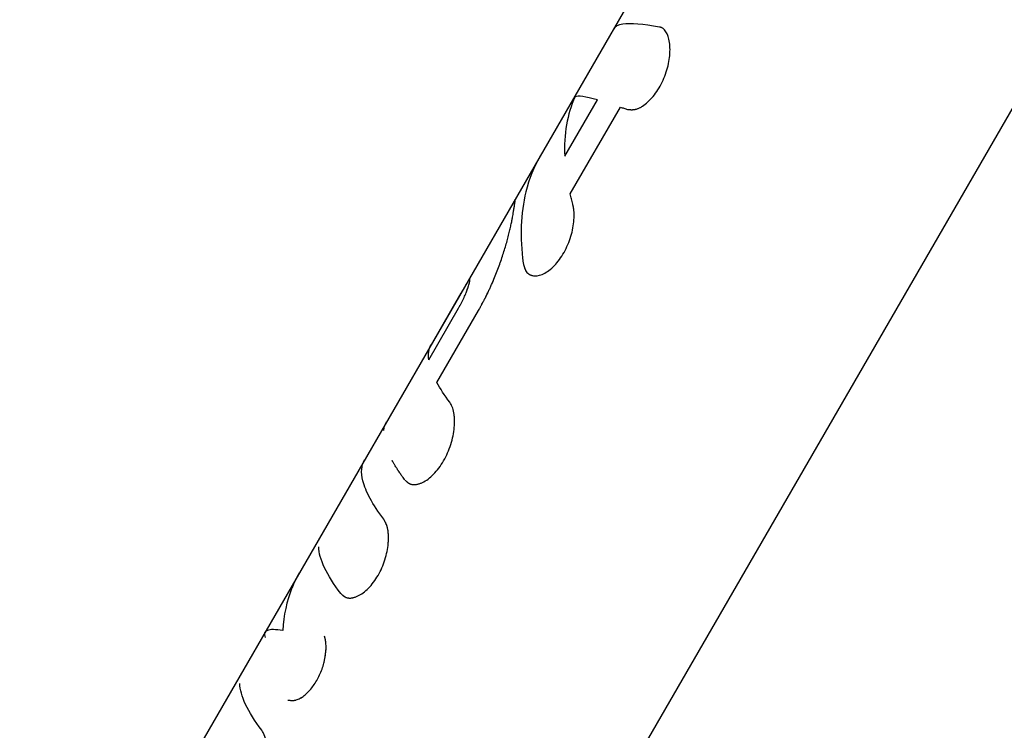
# Model space of a CAD drawing. Units: millimetres. Extents: x -11559 to 10367, y -7173 to 7456.
# Drawn here: x -329 to -265, y -498 to -452 of the extents above; entities that cross this region are included whole.
import ezdxf

# ---------------------------------------------------------------- set-up
doc = ezdxf.new("R2010")
doc.units = ezdxf.units.MM
doc.header["$LTSCALE"] = 20
doc.layers.add('2d', color=230, linetype='Continuous')

msp = doc.modelspace()

# ---------------------------------------------------------------- linework, layer by layer
at = {"layer": '2d'}
for p, q in [((-260.61, -401.392), (-328.698, -519.325)), ((-324.733, -562.091), (-241.959, -418.722)), ((-293.587, -461.273), (-291.483, -457.627)), ((-293.23, -463.695), (-290.001, -458.102)), ((-295.862, -468.887), (-295.87, -468.882)), ((-300.28, -470.106), (-302.201, -473.434)), ((-302.343, -474.384), (-300.429, -471.069)), ((-301.822, -475.853), (-299.145, -471.217)), ((-305.027, -485.148), (-305.027, -485.148))]:
    msp.add_line(p, q, dxfattribs=at)
for points, knots in [([(-287.478, -452.939), (-288.548, -452.745), (-289.343, -452.673), (-290.152, -452.802), (-290.351, -452.907), (-290.446, -453.071)], [0, 0, 0, 0, 0.5, 0.5, 0.8017476, 0.8017476, 0.8017476, 0.8017476]), ([(-289.542, -458.247), (-289.51, -458.25), (-289.482, -458.253), (-289.445, -458.257), (-289.434, -458.258), (-289.419, -458.259), (-289.414, -458.26), (-289.407, -458.26), (-289.405, -458.26), (-289.402, -458.261), (-289.401, -458.261), (-289.399, -458.261), (-289.398, -458.261), (-289.395, -458.261), (-289.393, -458.261), (-289.39, -458.262), (-289.388, -458.262), (-289.383, -458.262), (-289.38, -458.262), (-289.37, -458.263), (-289.363, -458.263), (-289.344, -458.264), (-289.331, -458.265), (-289.306, -458.266), (-289.294, -458.266), (-289.276, -458.266), (-289.27, -458.267), (-289.259, -458.267), (-289.254, -458.266), (-289.241, -458.266), (-289.234, -458.266), (-289.221, -458.266), (-289.214, -458.265), (-289.194, -458.265), (-289.181, -458.264), (-289.155, -458.262), (-289.142, -458.26), (-289.117, -458.257), (-289.105, -458.255), (-289.079, -458.251), (-289.065, -458.249), (-289.037, -458.243), (-289.024, -458.24), (-288.983, -458.23), (-288.955, -458.222), (-288.873, -458.194), (-288.817, -458.17), (-288.73, -458.127), (-288.701, -458.111), (-288.642, -458.078), (-288.611, -458.059), (-288.551, -458.021), (-288.523, -458.001), (-288.464, -457.96), (-288.434, -457.938), (-288.346, -457.87), (-288.288, -457.82), (-287.993, -457.553), (-287.775, -457.291), (-287.384, -456.673), (-287.219, -456.329), (-287.028, -455.79), (-286.975, -455.61), (-286.89, -455.248), (-286.858, -455.07), (-286.815, -454.719), (-286.804, -454.55), (-286.804, -454.226), (-286.814, -454.073), (-286.855, -453.789), (-286.884, -453.66), (-286.962, -453.428), (-287.009, -453.327), (-287.12, -453.156), (-287.182, -453.088), (-287.269, -453.024), (-287.287, -453.012), (-287.314, -452.997), (-287.324, -452.992), (-287.337, -452.985), (-287.342, -452.982), (-287.351, -452.978), (-287.356, -452.976), (-287.365, -452.972), (-287.369, -452.97), (-287.378, -452.967), (-287.383, -452.965), (-287.396, -452.96), (-287.406, -452.957), (-287.435, -452.948), (-287.456, -452.943), (-287.478, -452.939)], [0, 0, 0, 0, 0.015625, 0.015625, 0.023438, 0.023438, 0.027344, 0.027344, 0.029297, 0.029297, 0.030273, 0.030273, 0.03125, 0.03125, 0.032227, 0.032227, 0.033203, 0.033203, 0.035156, 0.035156, 0.039062, 0.039062, 0.046875, 0.046875, 0.054688, 0.054688, 0.058594, 0.058594, 0.0625, 0.0625, 0.066406, 0.066406, 0.070312, 0.070312, 0.078125, 0.078125, 0.085938, 0.085938, 0.09375, 0.09375, 0.101562, 0.101562, 0.109375, 0.109375, 0.125, 0.125, 0.15625, 0.15625, 0.171875, 0.171875, 0.1875, 0.1875, 0.203125, 0.203125, 0.21875, 0.21875, 0.25, 0.25, 0.375, 0.375, 0.5, 0.5, 0.5625, 0.5625, 0.625, 0.625, 0.6875, 0.6875, 0.75, 0.75, 0.8125, 0.8125, 0.875, 0.875, 0.9375, 0.9375, 0.953125, 0.953125, 0.960938, 0.960938, 0.964844, 0.964844, 0.96875, 0.96875, 0.972656, 0.972656, 0.976562, 0.976562, 0.984375, 0.984375, 1, 1, 1, 1]), ([(-286.805, -454.311), (-286.808, -454.178), (-286.818, -454.05), (-286.875, -453.647), (-286.953, -453.412), (-287.104, -453.18), (-287.148, -453.127), (-287.196, -453.083)], [0.6974346, 0.6974346, 0.6974346, 0.6974346, 0.75, 0.75, 0.875, 0.875, 0.9203679, 0.9203679, 0.9203679, 0.9203679]), ([(-289.542, -458.247), (-289.51, -458.25), (-289.482, -458.253), (-289.445, -458.257), (-289.429, -458.258), (-289.412, -458.26), (-289.404, -458.26), (-289.401, -458.261), (-289.399, -458.261), (-289.398, -458.261), (-289.37, -458.263), (-289.331, -458.265), (-289.288, -458.266), (-289.27, -458.267), (-289.259, -458.267), (-289.254, -458.266), (-289.22, -458.266), (-289.181, -458.264), (-289.142, -458.26), (-289.117, -458.257), (-289.105, -458.256), (-289.038, -458.245), (-288.983, -458.231), (-288.873, -458.194), (-288.789, -458.159), (-288.701, -458.111), (-288.642, -458.078), (-288.61, -458.059), (-288.464, -457.964), (-288.347, -457.874), (-287.992, -457.552), (-287.775, -457.291), (-287.384, -456.672), (-287.219, -456.329), (-286.964, -455.61), (-286.879, -455.245), (-286.828, -454.827), (-286.822, -454.761), (-286.817, -454.696)], [0, 0, 0, 0, 0.015625, 0.015625, 0.0234375, 0.0273437, 0.0292969, 0.0302734, 0.0302734, 0.03125, 0.03125, 0.046875, 0.0546875, 0.0585937, 0.0585937, 0.0625, 0.0625, 0.078125, 0.0859375, 0.0859375, 0.09375, 0.09375, 0.125, 0.125, 0.15625, 0.171875, 0.171875, 0.1875, 0.1875, 0.25, 0.25, 0.375, 0.375, 0.5, 0.5, 0.625, 0.625, 0.6488007, 0.6488007, 0.6488007, 0.6488007]), ([(-290.001, -458.102), (-289.964, -458.113), (-289.927, -458.125), (-289.889, -458.137), (-289.851, -458.149), (-289.813, -458.161), (-289.775, -458.173), (-289.699, -458.197), (-289.621, -458.222), (-289.542, -458.247)], [0, 0, 0, 0, 0.000254394, 0.000254394, 0.000254394, 0.000508787, 0.000508787, 0.000508787, 0.001016991, 0.001016991, 0.001016991, 0.001016991]), ([(-295.152, -461.222), (-295.569, -461.944), (-295.881, -462.726), (-296.432, -464.951), (-296.485, -466.492), (-296.262, -468.153)], [0.1982527, 0.1982527, 0.1982527, 0.1982527, 0.5, 0.5, 1, 1, 1, 1]), ([(-296.932, -465.112), (-296.922, -465.041), (-296.913, -464.981), (-296.9, -464.904), (-296.896, -464.881), (-296.891, -464.85), (-296.889, -464.835), (-296.886, -464.819), (-296.885, -464.812), (-296.884, -464.809), (-296.884, -464.807), (-296.884, -464.806), (-296.866, -464.704), (-296.852, -464.617), (-296.834, -464.504), (-296.826, -464.45), (-296.819, -464.399), (-296.814, -464.366), (-296.811, -464.35), (-296.8, -464.274), (-296.793, -464.222), (-296.781, -464.138), (-296.775, -464.088), (-296.772, -464.058), (-296.771, -464.042), (-296.771, -464.037), (-296.772, -464.03), (-296.772, -464.029), (-296.774, -464.031), (-296.774, -464.031), (-296.775, -464.032)], [0, 0, 0, 0, 0.0625, 0.0625, 0.09375, 0.09375, 0.109375, 0.1171875, 0.1210938, 0.1230469, 0.1230469, 0.125, 0.125, 0.25, 0.25, 0.3125, 0.34375, 0.34375, 0.375, 0.375, 0.5, 0.5, 0.625, 0.6875, 0.6875, 0.75, 0.75, 0.8125, 0.8125, 0.8283682, 0.8283682, 0.8283682, 0.8283682]), ([(-296.932, -465.112), (-296.922, -465.041), (-296.913, -464.981), (-296.9, -464.904), (-296.896, -464.881), (-296.891, -464.85), (-296.889, -464.84), (-296.887, -464.826), (-296.886, -464.822), (-296.885, -464.815), (-296.885, -464.813), (-296.884, -464.81), (-296.884, -464.809), (-296.884, -464.807), (-296.884, -464.806), (-296.883, -464.803), (-296.883, -464.802), (-296.882, -464.798), (-296.882, -464.797), (-296.881, -464.792), (-296.881, -464.789), (-296.879, -464.78), (-296.878, -464.774), (-296.875, -464.755), (-296.873, -464.744), (-296.867, -464.708), (-296.863, -464.686), (-296.852, -464.62), (-296.846, -464.579), (-296.834, -464.504), (-296.829, -464.468), (-296.821, -464.416), (-296.819, -464.399), (-296.814, -464.366), (-296.811, -464.35), (-296.807, -464.319), (-296.805, -464.305), (-296.801, -464.277), (-296.799, -464.263), (-296.793, -464.224), (-296.79, -464.201), (-296.781, -464.138), (-296.777, -464.104), (-296.773, -464.068), (-296.772, -464.058), (-296.771, -464.042), (-296.771, -464.037), (-296.772, -464.031), (-296.772, -464.03), (-296.772, -464.03)], [0, 0, 0, 0, 0.0625, 0.0625, 0.09375, 0.09375, 0.109375, 0.109375, 0.1171875, 0.1171875, 0.1210938, 0.1210938, 0.1230469, 0.1230469, 0.125, 0.125, 0.1269531, 0.1269531, 0.1289062, 0.1289062, 0.1328125, 0.1328125, 0.140625, 0.140625, 0.15625, 0.15625, 0.1875, 0.1875, 0.25, 0.25, 0.3125, 0.3125, 0.34375, 0.34375, 0.375, 0.375, 0.40625, 0.40625, 0.4375, 0.4375, 0.5, 0.5, 0.625, 0.625, 0.6875, 0.6875, 0.75, 0.75, 0.7872104, 0.7872104, 0.7872104, 0.7872104]), ([(-296.772, -464.03), (-296.774, -464.029), (-296.776, -464.033), (-296.78, -464.045), (-296.781, -464.048), (-296.784, -464.055), (-296.785, -464.057), (-296.786, -464.061), (-296.786, -464.062), (-296.787, -464.064), (-296.787, -464.065), (-296.788, -464.066), (-296.788, -464.067), (-296.788, -464.067), (-296.788, -464.068), (-296.788, -464.068), (-296.788, -464.068), (-296.788, -464.069), (-296.788, -464.069), (-296.789, -464.07), (-296.789, -464.07), (-296.789, -464.072), (-296.79, -464.073), (-296.791, -464.077), (-296.792, -464.08), (-296.795, -464.089), (-296.797, -464.097), (-296.799, -464.106)], [0.7873854, 0.7873854, 0.7873854, 0.7873854, 0.875, 0.875, 0.90625, 0.90625, 0.921875, 0.921875, 0.9296875, 0.9296875, 0.9335938, 0.9335938, 0.9355469, 0.9355469, 0.9375, 0.9375, 0.9394531, 0.9394531, 0.9414062, 0.9414062, 0.9453125, 0.9453125, 0.953125, 0.953125, 0.96875, 0.96875, 1, 1, 1, 1]), ([(-293.068, -464.355), (-293.083, -464.299), (-293.097, -464.244), (-293.111, -464.188), (-293.126, -464.133), (-293.139, -464.078), (-293.153, -464.023), (-293.18, -463.913), (-293.206, -463.804), (-293.23, -463.695)], [0, 0, 0, 0, 0.000254388, 0.000254388, 0.000254388, 0.000508776, 0.000508776, 0.000508776, 0.001016967, 0.001016967, 0.001016967, 0.001016967]), ([(-296.262, -468.153), (-296.253, -468.191), (-296.245, -468.224), (-296.234, -468.266), (-296.23, -468.279), (-296.226, -468.297), (-296.224, -468.302), (-296.222, -468.31), (-296.221, -468.313), (-296.22, -468.316), (-296.22, -468.318), (-296.219, -468.32), (-296.219, -468.321), (-296.218, -468.324), (-296.217, -468.326), (-296.216, -468.33), (-296.216, -468.332), (-296.214, -468.338), (-296.213, -468.341), (-296.21, -468.353), (-296.208, -468.36), (-296.201, -468.382), (-296.197, -468.396), (-296.188, -468.423), (-296.184, -468.436), (-296.178, -468.454), (-296.176, -468.461), (-296.171, -468.473), (-296.17, -468.478), (-296.165, -468.491), (-296.162, -468.498), (-296.157, -468.511), (-296.154, -468.518), (-296.147, -468.538), (-296.141, -468.55), (-296.131, -468.575), (-296.125, -468.586), (-296.114, -468.609), (-296.109, -468.62), (-296.097, -468.642), (-296.09, -468.654), (-296.077, -468.675), (-296.071, -468.686), (-296.05, -468.717), (-296.036, -468.736), (-295.99, -468.79), (-295.957, -468.821), (-295.902, -468.862), (-295.883, -468.875), (-295.843, -468.898), (-295.821, -468.909), (-295.779, -468.928), (-295.758, -468.936), (-295.714, -468.951), (-295.691, -468.957), (-295.622, -468.973), (-295.574, -468.979), (-295.321, -468.989), (-295.1, -468.93), (-294.631, -468.672), (-294.394, -468.479), (-294.057, -468.104), (-293.95, -467.968), (-293.747, -467.672), (-293.652, -467.515), (-293.478, -467.182), (-293.399, -467.011), (-293.261, -466.656), (-293.202, -466.476), (-293.103, -466.114), (-293.065, -465.934), (-293.009, -465.578), (-292.992, -465.406), (-292.979, -465.072), (-292.983, -464.913), (-293, -464.727), (-293.004, -464.69), (-293.011, -464.637), (-293.014, -464.619), (-293.018, -464.593), (-293.019, -464.584), (-293.022, -464.567), (-293.024, -464.558), (-293.027, -464.542), (-293.028, -464.534), (-293.031, -464.519), (-293.032, -464.511), (-293.037, -464.487), (-293.04, -464.471), (-293.051, -464.423), (-293.059, -464.389), (-293.068, -464.355)], [0, 0, 0, 0, 0.015625, 0.015625, 0.023438, 0.023438, 0.027344, 0.027344, 0.029297, 0.029297, 0.030273, 0.030273, 0.03125, 0.03125, 0.032227, 0.032227, 0.033203, 0.033203, 0.035156, 0.035156, 0.039062, 0.039062, 0.046875, 0.046875, 0.054688, 0.054688, 0.058594, 0.058594, 0.0625, 0.0625, 0.066406, 0.066406, 0.070312, 0.070312, 0.078125, 0.078125, 0.085938, 0.085938, 0.09375, 0.09375, 0.101562, 0.101562, 0.109375, 0.109375, 0.125, 0.125, 0.15625, 0.15625, 0.171875, 0.171875, 0.1875, 0.1875, 0.203125, 0.203125, 0.21875, 0.21875, 0.25, 0.25, 0.375, 0.375, 0.5, 0.5, 0.5625, 0.5625, 0.625, 0.625, 0.6875, 0.6875, 0.75, 0.75, 0.8125, 0.8125, 0.875, 0.875, 0.9375, 0.9375, 0.953125, 0.953125, 0.960938, 0.960938, 0.964844, 0.964844, 0.96875, 0.96875, 0.972656, 0.972656, 0.976562, 0.976562, 0.984375, 0.984375, 1, 1, 1, 1]), ([(-296.262, -468.153), (-296.253, -468.191), (-296.245, -468.224), (-296.234, -468.266), (-296.229, -468.286), (-296.223, -468.305), (-296.221, -468.314), (-296.22, -468.318), (-296.219, -468.32), (-296.219, -468.32), (-296.21, -468.353), (-296.197, -468.397), (-296.182, -468.442), (-296.176, -468.461), (-296.171, -468.473), (-296.17, -468.477), (-296.157, -468.512), (-296.141, -468.551), (-296.125, -468.586), (-296.114, -468.609), (-296.109, -468.619), (-296.078, -468.677), (-296.051, -468.718), (-295.991, -468.789), (-295.94, -468.837), (-295.883, -468.875), (-295.843, -468.898), (-295.821, -468.909), (-295.716, -468.956), (-295.624, -468.977), (-295.32, -468.99), (-295.1, -468.93), (-294.631, -468.672), (-294.394, -468.479), (-293.945, -467.98), (-293.74, -467.681), (-293.39, -467.016), (-293.251, -466.657), (-293.054, -465.933), (-292.999, -465.573), (-292.979, -465.072), (-292.983, -464.913), (-293, -464.727), (-293.006, -464.672), (-293.015, -464.61), (-293.019, -464.584), (-293.022, -464.567), (-293.024, -464.557), (-293.036, -464.489), (-293.05, -464.424), (-293.068, -464.355)], [0, 0, 0, 0, 0.015625, 0.015625, 0.023438, 0.027344, 0.029297, 0.030273, 0.030273, 0.03125, 0.03125, 0.046875, 0.054688, 0.058594, 0.058594, 0.0625, 0.0625, 0.078125, 0.085938, 0.085938, 0.09375, 0.09375, 0.125, 0.125, 0.15625, 0.171875, 0.171875, 0.1875, 0.1875, 0.25, 0.25, 0.375, 0.375, 0.5, 0.5, 0.625, 0.625, 0.75, 0.75, 0.875, 0.875, 0.9375, 0.9375, 0.953125, 0.960937, 0.964844, 0.964844, 0.96875, 0.96875, 1, 1, 1, 1]), ([(-299.145, -471.217), (-299.095, -471.126), (-299.051, -471.047), (-298.994, -470.944), (-298.977, -470.913), (-298.954, -470.87), (-298.946, -470.856), (-298.936, -470.837), (-298.932, -470.831), (-298.927, -470.821), (-298.926, -470.818), (-298.923, -470.813), (-298.922, -470.811), (-298.917, -470.803), (-298.914, -470.797), (-298.909, -470.788), (-298.907, -470.783), (-298.899, -470.769), (-298.894, -470.76), (-298.879, -470.732), (-298.869, -470.713), (-298.84, -470.659), (-298.821, -470.623), (-298.784, -470.554), (-298.766, -470.52), (-298.741, -470.471), (-298.732, -470.454), (-298.716, -470.422), (-298.708, -470.407), (-298.691, -470.375), (-298.682, -470.357), (-298.665, -470.323), (-298.657, -470.306), (-298.631, -470.255), (-298.614, -470.221), (-298.563, -470.117), (-298.529, -470.046), (-298.462, -469.903), (-298.428, -469.831), (-298.378, -469.72), (-298.361, -469.683), (-298.327, -469.608), (-298.31, -469.57), (-298.278, -469.495), (-298.262, -469.459), (-298.23, -469.385), (-298.214, -469.348), (-298.168, -469.238), (-298.137, -469.165), (-298.047, -468.947), (-297.99, -468.803), (-297.88, -468.517), (-297.827, -468.375), (-297.726, -468.094), (-297.678, -467.955), (-297.585, -467.678), (-297.541, -467.54), (-297.457, -467.273), (-297.418, -467.141), (-297.343, -466.885), (-297.308, -466.759), (-297.258, -466.576), (-297.242, -466.515), (-297.211, -466.396), (-297.196, -466.337), (-297.167, -466.22), (-297.152, -466.161), (-297.125, -466.048), (-297.112, -465.993), (-297.087, -465.886), (-297.075, -465.834), (-297.053, -465.733), (-297.042, -465.684), (-297.022, -465.588), (-297.012, -465.54), (-296.998, -465.471), (-296.994, -465.449), (-296.988, -465.415), (-296.985, -465.404), (-296.982, -465.387), (-296.981, -465.382), (-296.98, -465.374), (-296.979, -465.371), (-296.978, -465.365), (-296.978, -465.362), (-296.977, -465.358), (-296.977, -465.356), (-296.976, -465.353), (-296.976, -465.351), (-296.975, -465.345), (-296.974, -465.341), (-296.972, -465.329), (-296.97, -465.321), (-296.966, -465.294), (-296.962, -465.275), (-296.951, -465.213), (-296.942, -465.165), (-296.932, -465.112)], [0, 0, 0, 0, 0.03125, 0.03125, 0.046875, 0.046875, 0.054688, 0.054688, 0.058594, 0.058594, 0.060547, 0.060547, 0.0625, 0.0625, 0.064453, 0.064453, 0.066406, 0.066406, 0.070312, 0.070312, 0.078125, 0.078125, 0.09375, 0.09375, 0.109375, 0.109375, 0.117188, 0.117188, 0.125, 0.125, 0.132812, 0.132812, 0.140625, 0.140625, 0.15625, 0.15625, 0.1875, 0.1875, 0.21875, 0.21875, 0.234375, 0.234375, 0.25, 0.25, 0.265625, 0.265625, 0.28125, 0.28125, 0.3125, 0.3125, 0.375, 0.375, 0.4375, 0.4375, 0.5, 0.5, 0.5625, 0.5625, 0.625, 0.625, 0.6875, 0.6875, 0.71875, 0.71875, 0.75, 0.75, 0.78125, 0.78125, 0.8125, 0.8125, 0.84375, 0.84375, 0.875, 0.875, 0.90625, 0.90625, 0.921875, 0.921875, 0.929688, 0.929688, 0.933594, 0.933594, 0.935547, 0.935547, 0.9375, 0.9375, 0.939453, 0.939453, 0.941406, 0.941406, 0.945312, 0.945312, 0.953125, 0.953125, 0.96875, 0.96875, 1, 1, 1, 1]), ([(-299.145, -471.217), (-299.095, -471.126), (-299.029, -471.007), (-298.969, -470.897), (-298.943, -470.849), (-298.931, -470.827), (-298.926, -470.818), (-298.923, -470.813), (-298.922, -470.812), (-298.878, -470.73), (-298.819, -470.621), (-298.757, -470.503), (-298.732, -470.454), (-298.716, -470.422), (-298.708, -470.408), (-298.631, -470.257), (-298.563, -470.118), (-298.462, -469.903), (-298.411, -469.794), (-298.361, -469.683), (-298.327, -469.608), (-298.31, -469.569), (-298.164, -469.237), (-298.045, -468.946), (-297.88, -468.517), (-297.827, -468.375), (-297.726, -468.094), (-297.678, -467.956), (-297.538, -467.538), (-297.455, -467.27), (-297.343, -466.885), (-297.308, -466.759), (-297.258, -466.576), (-297.242, -466.515), (-297.211, -466.396), (-297.196, -466.338), (-297.152, -466.16), (-297.111, -465.99), (-297.075, -465.834), (-297.053, -465.733), (-297.042, -465.685), (-297.022, -465.588), (-297.007, -465.517), (-296.992, -465.437), (-296.984, -465.398), (-296.981, -465.379), (-296.979, -465.371), (-296.978, -465.365), (-296.978, -465.362), (-296.967, -465.302), (-296.953, -465.219), (-296.932, -465.112)], [0, 0, 0, 0, 0.03125, 0.046875, 0.054688, 0.058594, 0.060547, 0.060547, 0.0625, 0.0625, 0.09375, 0.109375, 0.117188, 0.117188, 0.125, 0.125, 0.1875, 0.1875, 0.21875, 0.234375, 0.234375, 0.25, 0.25, 0.375, 0.375, 0.4375, 0.4375, 0.5, 0.5, 0.625, 0.625, 0.6875, 0.6875, 0.71875, 0.71875, 0.75, 0.75, 0.8125, 0.84375, 0.84375, 0.875, 0.875, 0.90625, 0.921875, 0.929687, 0.933594, 0.935547, 0.935547, 0.9375, 0.9375, 1, 1, 1, 1]), ([(-299.741, -469.219), (-299.745, -469.223), (-299.75, -469.228), (-299.759, -469.24), (-299.765, -469.247), (-299.783, -469.272), (-299.797, -469.293), (-299.846, -469.368), (-299.886, -469.433), (-299.98, -469.591), (-300.034, -469.683), (-300.122, -469.833), (-300.152, -469.885), (-300.215, -469.994), (-300.248, -470.05), (-300.28, -470.106)], [0, 0, 0, 0, 0.0625, 0.0625, 0.125, 0.125, 0.25, 0.25, 0.5, 0.5, 0.75, 0.75, 0.875, 0.875, 1, 1, 1, 1]), ([(-299.836, -469.794), (-299.83, -469.775), (-299.822, -469.751), (-299.815, -469.729), (-299.812, -469.721), (-299.811, -469.716), (-299.81, -469.714), (-299.801, -469.686), (-299.793, -469.659), (-299.77, -469.584), (-299.756, -469.539), (-299.721, -469.413), (-299.706, -469.346), (-299.694, -469.272), (-299.69, -469.242), (-299.691, -469.222), (-299.693, -469.211), (-299.694, -469.206), (-299.698, -469.199), (-299.702, -469.196), (-299.707, -469.195), (-299.71, -469.196), (-299.711, -469.196), (-299.712, -469.197), (-299.713, -469.197), (-299.718, -469.199), (-299.728, -469.206), (-299.741, -469.219)], [0, 0, 0, 0, 0.03125, 0.046875, 0.054687, 0.054687, 0.0625, 0.0625, 0.125, 0.125, 0.25, 0.25, 0.5, 0.5, 0.625, 0.6875, 0.6875, 0.75, 0.75, 0.8125, 0.84375, 0.859375, 0.867188, 0.867188, 0.875, 0.875, 1, 1, 1, 1]), ([(-299.751, -469.519), (-299.749, -469.512), (-299.747, -469.504), (-299.721, -469.413), (-299.706, -469.346), (-299.689, -469.248), (-299.689, -469.216), (-299.7, -469.196), (-299.705, -469.194), (-299.713, -469.197)], [0.2281726, 0.2281726, 0.2281726, 0.2281726, 0.25, 0.25, 0.5, 0.5, 0.75, 0.75, 0.8748789, 0.8748789, 0.8748789, 0.8748789]), ([(-300.429, -471.069), (-300.411, -471.035), (-300.384, -470.989), (-300.358, -470.942), (-300.348, -470.923), (-300.341, -470.911), (-300.338, -470.906), (-300.303, -470.841), (-300.273, -470.785), (-300.182, -470.609), (-300.125, -470.492), (-300.047, -470.323), (-300.023, -470.268), (-299.976, -470.161), (-299.955, -470.111), (-299.924, -470.033), (-299.909, -469.996), (-299.894, -469.956), (-299.887, -469.937), (-299.884, -469.929), (-299.882, -469.924), (-299.881, -469.92), (-299.869, -469.889), (-299.855, -469.848), (-299.836, -469.794)], [0, 0, 0, 0, 0.0625, 0.09375, 0.109375, 0.109375, 0.125, 0.125, 0.25, 0.25, 0.5, 0.5, 0.625, 0.625, 0.75, 0.75, 0.8125, 0.84375, 0.859375, 0.867188, 0.867188, 0.875, 0.875, 1, 1, 1, 1]), ([(-299.836, -469.794), (-299.827, -469.766), (-299.818, -469.738), (-299.807, -469.703), (-299.804, -469.695), (-299.802, -469.688)], [0, 0, 0, 0, 0.0625, 0.0625, 0.08112424, 0.08112424, 0.08112424, 0.08112424]), ([(-303.883, -482.145), (-303.86, -482.166), (-303.84, -482.185), (-303.814, -482.208), (-303.806, -482.215), (-303.795, -482.225), (-303.791, -482.228), (-303.786, -482.232), (-303.784, -482.234), (-303.782, -482.236), (-303.781, -482.236), (-303.78, -482.238), (-303.779, -482.238), (-303.777, -482.24), (-303.776, -482.241), (-303.773, -482.243), (-303.772, -482.244), (-303.768, -482.247), (-303.766, -482.249), (-303.759, -482.255), (-303.754, -482.259), (-303.739, -482.271), (-303.73, -482.278), (-303.711, -482.292), (-303.702, -482.299), (-303.688, -482.309), (-303.684, -482.312), (-303.675, -482.318), (-303.671, -482.321), (-303.662, -482.327), (-303.656, -482.331), (-303.646, -482.337), (-303.641, -482.34), (-303.625, -482.35), (-303.615, -482.356), (-303.595, -482.367), (-303.585, -482.372), (-303.564, -482.382), (-303.555, -482.386), (-303.534, -482.395), (-303.522, -482.399), (-303.5, -482.407), (-303.489, -482.411), (-303.454, -482.421), (-303.431, -482.426), (-303.36, -482.437), (-303.311, -482.44), (-303.232, -482.436), (-303.205, -482.434), (-303.15, -482.427), (-303.122, -482.422), (-303.065, -482.411), (-303.038, -482.404), (-302.981, -482.388), (-302.953, -482.379), (-302.866, -482.349), (-302.808, -482.325), (-302.628, -482.24), (-302.507, -482.167), (-302.269, -481.991), (-302.15, -481.887), (-301.798, -481.53), (-301.58, -481.239), (-301.295, -480.745), (-301.208, -480.573), (-301.052, -480.217), (-300.984, -480.035), (-300.867, -479.665), (-300.82, -479.48), (-300.745, -479.11), (-300.718, -478.929), (-300.687, -478.578), (-300.682, -478.409), (-300.69, -478.167), (-300.695, -478.089), (-300.71, -477.939), (-300.72, -477.866), (-300.745, -477.726), (-300.76, -477.658), (-300.795, -477.532), (-300.814, -477.474), (-300.846, -477.391), (-300.858, -477.364), (-300.876, -477.325), (-300.882, -477.313), (-300.891, -477.294), (-300.894, -477.288), (-300.899, -477.28), (-300.901, -477.277), (-300.904, -477.271), (-300.906, -477.267), (-300.909, -477.262), (-300.91, -477.261), (-300.912, -477.257), (-300.913, -477.255), (-300.917, -477.248), (-300.919, -477.244), (-300.928, -477.23), (-300.934, -477.22), (-300.955, -477.187), (-300.971, -477.162), (-300.99, -477.134)], [0, 0, 0, 0, 0.015625, 0.015625, 0.023438, 0.023438, 0.027344, 0.027344, 0.029297, 0.029297, 0.030273, 0.030273, 0.03125, 0.03125, 0.032227, 0.032227, 0.033203, 0.033203, 0.035156, 0.035156, 0.039062, 0.039062, 0.046875, 0.046875, 0.054688, 0.054688, 0.058594, 0.058594, 0.0625, 0.0625, 0.066406, 0.066406, 0.070312, 0.070312, 0.078125, 0.078125, 0.085938, 0.085938, 0.09375, 0.09375, 0.101562, 0.101562, 0.109375, 0.109375, 0.125, 0.125, 0.15625, 0.15625, 0.171875, 0.171875, 0.1875, 0.1875, 0.203125, 0.203125, 0.21875, 0.21875, 0.25, 0.25, 0.3125, 0.3125, 0.375, 0.375, 0.5, 0.5, 0.5625, 0.5625, 0.625, 0.625, 0.6875, 0.6875, 0.75, 0.75, 0.8125, 0.8125, 0.84375, 0.84375, 0.875, 0.875, 0.90625, 0.90625, 0.9375, 0.9375, 0.953125, 0.953125, 0.960938, 0.960938, 0.964844, 0.964844, 0.966797, 0.966797, 0.96875, 0.96875, 0.970703, 0.970703, 0.972656, 0.972656, 0.976562, 0.976562, 0.984375, 0.984375, 1, 1, 1, 1]), ([(-303.883, -482.145), (-303.86, -482.166), (-303.84, -482.185), (-303.814, -482.208), (-303.802, -482.219), (-303.789, -482.229), (-303.784, -482.234), (-303.781, -482.236), (-303.78, -482.238), (-303.779, -482.238), (-303.758, -482.256), (-303.729, -482.279), (-303.697, -482.303), (-303.684, -482.312), (-303.675, -482.318), (-303.672, -482.32), (-303.646, -482.338), (-303.615, -482.356), (-303.585, -482.372), (-303.564, -482.382), (-303.555, -482.386), (-303.501, -482.409), (-303.454, -482.422), (-303.36, -482.437), (-303.286, -482.441), (-303.205, -482.434), (-303.15, -482.427), (-303.121, -482.422), (-302.983, -482.393), (-302.868, -482.354), (-302.507, -482.182), (-302.268, -482.006), (-301.798, -481.53), (-301.58, -481.238), (-301.2, -480.58), (-301.043, -480.22), (-300.809, -479.48), (-300.734, -479.104), (-300.687, -478.578), (-300.682, -478.409), (-300.69, -478.167), (-300.695, -478.089), (-300.71, -477.939), (-300.72, -477.867), (-300.746, -477.725), (-300.76, -477.658), (-300.795, -477.532), (-300.814, -477.474), (-300.846, -477.39), (-300.864, -477.35), (-300.885, -477.307), (-300.896, -477.285), (-300.901, -477.277), (-300.904, -477.271), (-300.906, -477.267), (-300.925, -477.234), (-300.953, -477.19), (-300.99, -477.134)], [0, 0, 0, 0, 0.015625, 0.015625, 0.023438, 0.027344, 0.029297, 0.030273, 0.030273, 0.03125, 0.03125, 0.046875, 0.054688, 0.058594, 0.058594, 0.0625, 0.0625, 0.078125, 0.085938, 0.085938, 0.09375, 0.09375, 0.125, 0.125, 0.15625, 0.171875, 0.171875, 0.1875, 0.1875, 0.25, 0.25, 0.375, 0.375, 0.5, 0.5, 0.625, 0.625, 0.75, 0.75, 0.8125, 0.8125, 0.84375, 0.84375, 0.875, 0.875, 0.90625, 0.90625, 0.9375, 0.9375, 0.953125, 0.960937, 0.964844, 0.966797, 0.966797, 0.96875, 0.96875, 1, 1, 1, 1]), ([(-305.242, -478.952), (-305.242, -478.952), (-305.242, -478.952), (-305.242, -478.951), (-305.242, -478.95), (-305.242, -478.947), (-305.242, -478.945), (-305.241, -478.939), (-305.241, -478.935), (-305.239, -478.923), (-305.238, -478.915), (-305.235, -478.89), (-305.232, -478.874), (-305.224, -478.826), (-305.218, -478.795), (-305.197, -478.703), (-305.179, -478.643), (-305.132, -478.519), (-305.102, -478.455), (-305.066, -478.394)], [0.7509549, 0.7509549, 0.7509549, 0.7509549, 0.7509766, 0.7509766, 0.7519531, 0.7519531, 0.7539062, 0.7539062, 0.7578125, 0.7578125, 0.765625, 0.765625, 0.78125, 0.78125, 0.8125, 0.8125, 0.875, 0.875, 0.9477808, 0.9477808, 0.9477808, 0.9477808]), ([(-305.241, -484.677), (-305.963, -483.724), (-306.418, -482.884), (-306.723, -481.652), (-306.687, -481.201), (-306.483, -480.848)], [0, 0, 0, 0, 0.5, 0.5, 0.8867954, 0.8867954, 0.8867954, 0.8867954]), ([(-303.883, -482.145), (-303.921, -482.094), (-303.981, -482.014), (-304.095, -481.854), (-304.137, -481.793), (-304.206, -481.693), (-304.23, -481.659), (-304.267, -481.604), (-304.279, -481.585), (-304.298, -481.557), (-304.304, -481.547), (-304.317, -481.528), (-304.323, -481.518), (-304.336, -481.498), (-304.343, -481.487), (-304.356, -481.467), (-304.363, -481.457), (-304.382, -481.427), (-304.394, -481.408), (-304.43, -481.352), (-304.452, -481.317), (-304.513, -481.218), (-304.547, -481.161), (-304.605, -481.062), (-304.628, -481.021), (-304.656, -480.971), (-304.665, -480.956), (-304.675, -480.937), (-304.679, -480.931), (-304.683, -480.922), (-304.685, -480.92), (-304.687, -480.916), (-304.687, -480.915), (-304.688, -480.913), (-304.689, -480.912), (-304.689, -480.912), (-304.689, -480.911), (-304.69, -480.911), (-304.69, -480.911), (-304.69, -480.91), (-304.691, -480.909), (-304.692, -480.907), (-304.692, -480.906), (-304.693, -480.904), (-304.694, -480.903), (-304.696, -480.899), (-304.697, -480.896), (-304.699, -480.894)], [0, 0, 0, 0, 0.0625, 0.0625, 0.09375, 0.09375, 0.109375, 0.109375, 0.1171875, 0.1171875, 0.1210938, 0.1210938, 0.125, 0.125, 0.1289062, 0.1289062, 0.1328125, 0.1328125, 0.140625, 0.140625, 0.15625, 0.15625, 0.1875, 0.1875, 0.21875, 0.21875, 0.234375, 0.234375, 0.2421875, 0.2421875, 0.2460938, 0.2460938, 0.2480469, 0.2480469, 0.2490234, 0.2490234, 0.2495117, 0.2495117, 0.25, 0.25, 0.2504883, 0.2504883, 0.2509766, 0.2509766, 0.2519531, 0.2519531, 0.2535096, 0.2535096, 0.2535096, 0.2535096]), ([(-308.008, -489.47), (-307.986, -489.49), (-307.966, -489.507), (-307.94, -489.53), (-307.933, -489.537), (-307.922, -489.546), (-307.918, -489.549), (-307.913, -489.553), (-307.912, -489.554), (-307.91, -489.556), (-307.909, -489.557), (-307.907, -489.558), (-307.907, -489.558), (-307.905, -489.56), (-307.903, -489.561), (-307.901, -489.563), (-307.9, -489.564), (-307.896, -489.567), (-307.894, -489.569), (-307.887, -489.575), (-307.882, -489.579), (-307.868, -489.59), (-307.858, -489.597), (-307.84, -489.61), (-307.831, -489.617), (-307.818, -489.626), (-307.814, -489.629), (-307.808, -489.634), (-307.806, -489.635), (-307.801, -489.638), (-307.799, -489.639), (-307.795, -489.642), (-307.792, -489.644), (-307.787, -489.647), (-307.784, -489.649), (-307.776, -489.654), (-307.771, -489.657), (-307.756, -489.666), (-307.745, -489.672), (-307.714, -489.689), (-307.693, -489.699), (-307.652, -489.716), (-307.631, -489.723), (-307.599, -489.733), (-307.589, -489.735), (-307.568, -489.74), (-307.558, -489.742), (-307.536, -489.746), (-307.524, -489.748), (-307.501, -489.75), (-307.489, -489.751), (-307.454, -489.753), (-307.429, -489.754), (-307.379, -489.752), (-307.353, -489.75), (-307.3, -489.743), (-307.273, -489.739), (-307.219, -489.728), (-307.192, -489.722), (-307.138, -489.707), (-307.111, -489.698), (-307.028, -489.669), (-306.971, -489.646), (-306.682, -489.509), (-306.452, -489.341), (-306.004, -488.886), (-305.794, -488.608), (-305.43, -487.977), (-305.281, -487.634), (-305.113, -487.101), (-305.067, -486.925), (-304.997, -486.576), (-304.973, -486.402), (-304.95, -486.146), (-304.945, -486.063), (-304.942, -485.941), (-304.941, -485.901), (-304.941, -485.822), (-304.942, -485.783), (-304.944, -485.704), (-304.946, -485.665), (-304.951, -485.589), (-304.954, -485.551), (-304.962, -485.479), (-304.966, -485.444), (-304.976, -485.376), (-304.982, -485.343), (-304.994, -485.277), (-305.001, -485.245), (-305.013, -485.198), (-305.017, -485.183), (-305.026, -485.153), (-305.03, -485.138), (-305.039, -485.11), (-305.043, -485.097), (-305.053, -485.07), (-305.057, -485.056), (-305.068, -485.029), (-305.073, -485.016), (-305.081, -484.995), (-305.084, -484.988), (-305.09, -484.975), (-305.093, -484.967), (-305.099, -484.955), (-305.101, -484.95), (-305.106, -484.938), (-305.109, -484.932), (-305.117, -484.915), (-305.123, -484.903), (-305.135, -484.878), (-305.141, -484.866), (-305.15, -484.847), (-305.153, -484.841), (-305.158, -484.831), (-305.16, -484.828), (-305.163, -484.823), (-305.163, -484.821), (-305.165, -484.818), (-305.166, -484.816), (-305.168, -484.813), (-305.168, -484.813), (-305.169, -484.811), (-305.169, -484.81), (-305.171, -484.807), (-305.172, -484.804), (-305.176, -484.798), (-305.178, -484.793), (-305.186, -484.779), (-305.192, -484.768), (-305.21, -484.734), (-305.225, -484.707), (-305.241, -484.677)], [0, 0, 0, 0, 0.015625, 0.015625, 0.023438, 0.023438, 0.027344, 0.027344, 0.029297, 0.029297, 0.030273, 0.030273, 0.03125, 0.03125, 0.032227, 0.032227, 0.033203, 0.033203, 0.035156, 0.035156, 0.039062, 0.039062, 0.046875, 0.046875, 0.054688, 0.054688, 0.058594, 0.058594, 0.060547, 0.060547, 0.0625, 0.0625, 0.064453, 0.064453, 0.066406, 0.066406, 0.070312, 0.070312, 0.078125, 0.078125, 0.09375, 0.09375, 0.109375, 0.109375, 0.117188, 0.117188, 0.125, 0.125, 0.132812, 0.132812, 0.140625, 0.140625, 0.15625, 0.15625, 0.171875, 0.171875, 0.1875, 0.1875, 0.203125, 0.203125, 0.21875, 0.21875, 0.25, 0.25, 0.375, 0.375, 0.5, 0.5, 0.625, 0.625, 0.6875, 0.6875, 0.75, 0.75, 0.78125, 0.78125, 0.796875, 0.796875, 0.8125, 0.8125, 0.828125, 0.828125, 0.84375, 0.84375, 0.859375, 0.859375, 0.875, 0.875, 0.890625, 0.890625, 0.898438, 0.898438, 0.90625, 0.90625, 0.914062, 0.914062, 0.921875, 0.921875, 0.929688, 0.929688, 0.933594, 0.933594, 0.9375, 0.9375, 0.941406, 0.941406, 0.945312, 0.945312, 0.953125, 0.953125, 0.960938, 0.960938, 0.964844, 0.964844, 0.966797, 0.966797, 0.967773, 0.967773, 0.96875, 0.96875, 0.969727, 0.969727, 0.970703, 0.970703, 0.972656, 0.972656, 0.976562, 0.976562, 0.984375, 0.984375, 1, 1, 1, 1]), ([(-308.008, -489.47), (-307.986, -489.49), (-307.966, -489.507), (-307.94, -489.53), (-307.929, -489.54), (-307.917, -489.55), (-307.911, -489.555), (-307.909, -489.557), (-307.907, -489.558), (-307.907, -489.558), (-307.886, -489.575), (-307.858, -489.597), (-307.827, -489.62), (-307.812, -489.631), (-307.806, -489.635), (-307.801, -489.638), (-307.8, -489.639), (-307.756, -489.668), (-307.714, -489.69), (-307.652, -489.716), (-307.62, -489.727), (-307.589, -489.735), (-307.568, -489.74), (-307.559, -489.742), (-307.502, -489.752), (-307.43, -489.756), (-307.353, -489.75), (-307.3, -489.743), (-307.272, -489.739), (-307.14, -489.712), (-307.029, -489.674), (-306.681, -489.509), (-306.452, -489.341), (-306.004, -488.886), (-305.794, -488.608), (-305.43, -487.978), (-305.281, -487.634), (-305.113, -487.101), (-305.067, -486.925), (-304.997, -486.576), (-304.973, -486.401), (-304.95, -486.146), (-304.943, -486.022), (-304.941, -485.901), (-304.941, -485.822), (-304.942, -485.783), (-304.945, -485.664), (-304.953, -485.55), (-304.966, -485.444), (-304.976, -485.376), (-304.982, -485.343), (-304.994, -485.277), (-305.005, -485.229), (-305.017, -485.183), (-305.026, -485.153), (-305.03, -485.138), (-305.043, -485.097), (-305.057, -485.056), (-305.076, -485.009), (-305.084, -484.988), (-305.09, -484.975), (-305.093, -484.967), (-305.106, -484.938), (-305.122, -484.903), (-305.144, -484.86), (-305.155, -484.837), (-305.161, -484.826), (-305.163, -484.821), (-305.165, -484.818), (-305.166, -484.816), (-305.183, -484.783), (-305.208, -484.737), (-305.241, -484.677)], [0, 0, 0, 0, 0.015625, 0.015625, 0.023438, 0.027344, 0.029297, 0.030273, 0.030273, 0.03125, 0.03125, 0.046875, 0.054688, 0.058594, 0.060547, 0.060547, 0.0625, 0.0625, 0.09375, 0.09375, 0.109375, 0.117188, 0.117188, 0.125, 0.125, 0.15625, 0.171875, 0.171875, 0.1875, 0.1875, 0.25, 0.25, 0.375, 0.375, 0.5, 0.5, 0.625, 0.625, 0.6875, 0.6875, 0.75, 0.75, 0.78125, 0.796875, 0.796875, 0.8125, 0.8125, 0.84375, 0.859375, 0.859375, 0.875, 0.875, 0.890625, 0.898438, 0.898438, 0.90625, 0.90625, 0.921875, 0.929688, 0.933594, 0.933594, 0.9375, 0.9375, 0.953125, 0.960938, 0.964844, 0.966797, 0.967773, 0.967773, 0.96875, 0.96875, 1, 1, 1, 1]), ([(-308.008, -489.47), (-308.467, -488.863), (-308.818, -488.304), (-309.297, -487.29), (-309.423, -486.841), (-309.435, -486.45)], [0, 0, 0, 0, 0.004427902, 0.004427902, 0.008855804, 0.008855804, 0.008855804, 0.008855804]), ([(-310.689, -488.133), (-310.869, -488.444), (-311.026, -488.767), (-311.498, -489.944), (-311.695, -490.864), (-311.752, -491.853)], [0.3007239, 0.3007239, 0.3007239, 0.3007239, 0.5, 0.5, 1, 1, 1, 1]), ([(-311.752, -491.853), (-312.221, -491.775), (-312.551, -491.767), (-312.928, -491.907), (-312.975, -492.055), (-312.886, -492.287)], [0, 0, 0, 0, 0.5, 0.5, 1, 1, 1, 1]), ([(-311.433, -496.327), (-311.387, -496.333), (-311.346, -496.338), (-311.294, -496.344), (-311.277, -496.346), (-311.255, -496.348), (-311.248, -496.349), (-311.238, -496.35), (-311.235, -496.35), (-311.23, -496.35), (-311.229, -496.35), (-311.226, -496.351), (-311.225, -496.351), (-311.221, -496.351), (-311.218, -496.351), (-311.213, -496.351), (-311.21, -496.352), (-311.203, -496.352), (-311.198, -496.352), (-311.183, -496.353), (-311.173, -496.353), (-311.144, -496.354), (-311.126, -496.354), (-311.089, -496.353), (-311.07, -496.352), (-311.044, -496.349), (-311.035, -496.349), (-311.022, -496.347), (-311.017, -496.347), (-311.009, -496.345), (-311.005, -496.345), (-310.991, -496.343), (-310.981, -496.341), (-310.961, -496.338), (-310.951, -496.336), (-310.922, -496.33), (-310.902, -496.325), (-310.842, -496.307), (-310.802, -496.293), (-310.72, -496.258), (-310.679, -496.238), (-310.616, -496.203), (-310.594, -496.191), (-310.552, -496.165), (-310.53, -496.151), (-310.465, -496.108), (-310.423, -496.077), (-310.338, -496.011), (-310.295, -495.975), (-310.168, -495.862), (-310.086, -495.781), (-309.925, -495.6), (-309.846, -495.502), (-309.698, -495.295), (-309.628, -495.186), (-309.494, -494.953), (-309.432, -494.833), (-309.318, -494.586), (-309.267, -494.459), (-309.175, -494.201), (-309.135, -494.072), (-309.084, -493.877), (-309.069, -493.812), (-309.041, -493.682), (-309.029, -493.618), (-309.006, -493.486), (-308.997, -493.42), (-308.981, -493.292), (-308.975, -493.229), (-308.961, -493.045), (-308.958, -492.927), (-308.964, -492.758), (-308.968, -492.704), (-308.976, -492.624), (-308.979, -492.597), (-308.984, -492.558), (-308.986, -492.546), (-308.99, -492.52), (-308.992, -492.506), (-308.996, -492.489), (-308.996, -492.484), (-308.999, -492.472), (-309, -492.467), (-309.003, -492.449), (-309.005, -492.437), (-309.01, -492.413), (-309.013, -492.401), (-309.017, -492.382), (-309.018, -492.376), (-309.02, -492.366), (-309.021, -492.363), (-309.022, -492.356), (-309.023, -492.352), (-309.024, -492.347), (-309.025, -492.346), (-309.026, -492.341), (-309.026, -492.339), (-309.027, -492.333), (-309.029, -492.328), (-309.032, -492.313), (-309.034, -492.303), (-309.043, -492.268), (-309.049, -492.24), (-309.056, -492.21)], [0, 0, 0, 0, 0.03125, 0.03125, 0.046875, 0.046875, 0.054688, 0.054688, 0.058594, 0.058594, 0.060547, 0.060547, 0.0625, 0.0625, 0.064453, 0.064453, 0.066406, 0.066406, 0.070312, 0.070312, 0.078125, 0.078125, 0.09375, 0.09375, 0.109375, 0.109375, 0.117188, 0.117188, 0.121094, 0.121094, 0.125, 0.125, 0.132812, 0.132812, 0.140625, 0.140625, 0.15625, 0.15625, 0.1875, 0.1875, 0.21875, 0.21875, 0.234375, 0.234375, 0.25, 0.25, 0.28125, 0.28125, 0.3125, 0.3125, 0.375, 0.375, 0.4375, 0.4375, 0.5, 0.5, 0.5625, 0.5625, 0.625, 0.625, 0.6875, 0.6875, 0.71875, 0.71875, 0.75, 0.75, 0.78125, 0.78125, 0.8125, 0.8125, 0.875, 0.875, 0.90625, 0.90625, 0.921875, 0.921875, 0.929688, 0.929688, 0.9375, 0.9375, 0.941406, 0.941406, 0.945312, 0.945312, 0.953125, 0.953125, 0.960938, 0.960938, 0.964844, 0.964844, 0.966797, 0.966797, 0.96875, 0.96875, 0.970703, 0.970703, 0.972656, 0.972656, 0.976562, 0.976562, 0.984375, 0.984375, 1, 1, 1, 1]), ([(-311.433, -496.327), (-311.387, -496.333), (-311.346, -496.338), (-311.294, -496.344), (-311.269, -496.347), (-311.245, -496.349), (-311.233, -496.35), (-311.229, -496.35), (-311.226, -496.351), (-311.225, -496.351), (-311.183, -496.353), (-311.125, -496.355), (-311.061, -496.351), (-311.035, -496.349), (-311.017, -496.347), (-311.01, -496.346), (-310.922, -496.333), (-310.842, -496.31), (-310.72, -496.258), (-310.679, -496.238), (-310.595, -496.192), (-310.55, -496.165), (-310.424, -496.08), (-310.337, -496.013), (-310.168, -495.863), (-310.087, -495.781), (-309.924, -495.599), (-309.846, -495.502), (-309.698, -495.295), (-309.628, -495.187), (-309.426, -494.836), (-309.312, -494.588), (-309.175, -494.201), (-309.135, -494.072), (-309.084, -493.877), (-309.069, -493.812), (-309.041, -493.682), (-309.029, -493.618), (-308.973, -493.286), (-308.955, -493.039), (-308.964, -492.758), (-308.97, -492.676), (-308.981, -492.584), (-308.986, -492.546), (-308.99, -492.52), (-308.993, -492.506), (-308.998, -492.473), (-309.005, -492.438), (-309.014, -492.395), (-309.019, -492.372), (-309.021, -492.363), (-309.022, -492.356), (-309.023, -492.352), (-309.031, -492.318), (-309.042, -492.271), (-309.056, -492.21)], [0, 0, 0, 0, 0.03125, 0.03125, 0.046875, 0.054688, 0.058594, 0.060547, 0.060547, 0.0625, 0.0625, 0.09375, 0.109375, 0.117188, 0.117188, 0.125, 0.125, 0.1875, 0.1875, 0.21875, 0.21875, 0.25, 0.25, 0.3125, 0.3125, 0.375, 0.375, 0.4375, 0.4375, 0.5, 0.5, 0.625, 0.625, 0.6875, 0.6875, 0.71875, 0.71875, 0.75, 0.75, 0.875, 0.875, 0.90625, 0.921875, 0.929687, 0.929687, 0.9375, 0.9375, 0.953125, 0.960937, 0.964844, 0.966797, 0.966797, 0.96875, 0.96875, 1, 1, 1, 1]), ([(-313.095, -498.281), (-313.554, -497.674), (-313.905, -497.115), (-314.384, -496.101), (-314.51, -495.652), (-314.522, -495.261)], [0, 0, 0, 0, 0.004427902, 0.004427902, 0.008855804, 0.008855804, 0.008855804, 0.008855804]), ([(-315.863, -503.074), (-315.84, -503.094), (-315.82, -503.111), (-315.795, -503.134), (-315.787, -503.14), (-315.776, -503.15), (-315.772, -503.152), (-315.768, -503.157), (-315.766, -503.158), (-315.764, -503.16), (-315.763, -503.16), (-315.761, -503.162), (-315.761, -503.162), (-315.759, -503.164), (-315.758, -503.165), (-315.755, -503.167), (-315.754, -503.168), (-315.75, -503.171), (-315.748, -503.173), (-315.741, -503.179), (-315.736, -503.182), (-315.722, -503.194), (-315.713, -503.201), (-315.694, -503.214), (-315.686, -503.221), (-315.672, -503.23), (-315.668, -503.233), (-315.662, -503.237), (-315.66, -503.239), (-315.655, -503.242), (-315.654, -503.243), (-315.649, -503.246), (-315.646, -503.248), (-315.641, -503.251), (-315.638, -503.253), (-315.631, -503.258), (-315.625, -503.261), (-315.61, -503.27), (-315.599, -503.276), (-315.568, -503.293), (-315.547, -503.303), (-315.506, -503.32), (-315.485, -503.327), (-315.454, -503.336), (-315.443, -503.339), (-315.422, -503.344), (-315.412, -503.346), (-315.39, -503.35), (-315.379, -503.351), (-315.355, -503.354), (-315.344, -503.355), (-315.308, -503.357), (-315.283, -503.358), (-315.233, -503.356), (-315.207, -503.354), (-315.155, -503.347), (-315.127, -503.343), (-315.073, -503.332), (-315.047, -503.325), (-314.992, -503.31), (-314.965, -503.302), (-314.882, -503.273), (-314.825, -503.25), (-314.536, -503.113), (-314.306, -502.945), (-313.858, -502.49), (-313.648, -502.212), (-313.284, -501.581), (-313.135, -501.238), (-312.967, -500.705), (-312.922, -500.529), (-312.852, -500.179), (-312.827, -500.006), (-312.804, -499.75), (-312.799, -499.667), (-312.796, -499.545), (-312.795, -499.505), (-312.795, -499.425), (-312.796, -499.387), (-312.798, -499.308), (-312.8, -499.268), (-312.805, -499.192), (-312.808, -499.155), (-312.816, -499.083), (-312.82, -499.048), (-312.83, -498.979), (-312.836, -498.947), (-312.848, -498.881), (-312.856, -498.848), (-312.867, -498.802), (-312.871, -498.787), (-312.88, -498.757), (-312.884, -498.742), (-312.893, -498.714), (-312.897, -498.701), (-312.907, -498.674), (-312.912, -498.66), (-312.922, -498.633), (-312.927, -498.619), (-312.935, -498.599), (-312.938, -498.592), (-312.944, -498.579), (-312.947, -498.571), (-312.953, -498.559), (-312.955, -498.554), (-312.96, -498.542), (-312.963, -498.536), (-312.971, -498.518), (-312.977, -498.506), (-312.989, -498.482), (-312.995, -498.47), (-313.004, -498.451), (-313.008, -498.444), (-313.013, -498.435), (-313.014, -498.431), (-313.017, -498.427), (-313.018, -498.425), (-313.019, -498.422), (-313.02, -498.42), (-313.022, -498.417), (-313.022, -498.417), (-313.023, -498.415), (-313.024, -498.414), (-313.025, -498.41), (-313.026, -498.408), (-313.03, -498.402), (-313.032, -498.397), (-313.04, -498.383), (-313.046, -498.372), (-313.064, -498.338), (-313.079, -498.311), (-313.095, -498.281)], [0, 0, 0, 0, 0.015625, 0.015625, 0.023438, 0.023438, 0.027344, 0.027344, 0.029297, 0.029297, 0.030273, 0.030273, 0.03125, 0.03125, 0.032227, 0.032227, 0.033203, 0.033203, 0.035156, 0.035156, 0.039062, 0.039062, 0.046875, 0.046875, 0.054688, 0.054688, 0.058594, 0.058594, 0.060547, 0.060547, 0.0625, 0.0625, 0.064453, 0.064453, 0.066406, 0.066406, 0.070312, 0.070312, 0.078125, 0.078125, 0.09375, 0.09375, 0.109375, 0.109375, 0.117188, 0.117188, 0.125, 0.125, 0.132812, 0.132812, 0.140625, 0.140625, 0.15625, 0.15625, 0.171875, 0.171875, 0.1875, 0.1875, 0.203125, 0.203125, 0.21875, 0.21875, 0.25, 0.25, 0.375, 0.375, 0.5, 0.5, 0.625, 0.625, 0.6875, 0.6875, 0.75, 0.75, 0.78125, 0.78125, 0.796875, 0.796875, 0.8125, 0.8125, 0.828125, 0.828125, 0.84375, 0.84375, 0.859375, 0.859375, 0.875, 0.875, 0.890625, 0.890625, 0.898438, 0.898438, 0.90625, 0.90625, 0.914062, 0.914062, 0.921875, 0.921875, 0.929688, 0.929688, 0.933594, 0.933594, 0.9375, 0.9375, 0.941406, 0.941406, 0.945312, 0.945312, 0.953125, 0.953125, 0.960938, 0.960938, 0.964844, 0.964844, 0.966797, 0.966797, 0.967773, 0.967773, 0.96875, 0.96875, 0.969727, 0.969727, 0.970703, 0.970703, 0.972656, 0.972656, 0.976562, 0.976562, 0.984375, 0.984375, 1, 1, 1, 1]), ([(-315.863, -503.074), (-315.84, -503.094), (-315.82, -503.111), (-315.795, -503.134), (-315.783, -503.144), (-315.771, -503.154), (-315.765, -503.159), (-315.763, -503.16), (-315.761, -503.162), (-315.761, -503.162), (-315.74, -503.179), (-315.712, -503.201), (-315.681, -503.224), (-315.666, -503.234), (-315.66, -503.239), (-315.655, -503.242), (-315.654, -503.243), (-315.61, -503.272), (-315.568, -503.294), (-315.506, -503.32), (-315.474, -503.331), (-315.443, -503.339), (-315.422, -503.344), (-315.413, -503.346), (-315.356, -503.355), (-315.285, -503.36), (-315.207, -503.354), (-315.155, -503.347), (-315.127, -503.343), (-314.994, -503.316), (-314.883, -503.278), (-314.536, -503.113), (-314.306, -502.945), (-313.858, -502.49), (-313.648, -502.212), (-313.284, -501.581), (-313.135, -501.238), (-312.967, -500.705), (-312.922, -500.529), (-312.852, -500.179), (-312.827, -500.005), (-312.804, -499.75), (-312.797, -499.625), (-312.795, -499.505), (-312.795, -499.425), (-312.796, -499.387), (-312.799, -499.267), (-312.807, -499.153), (-312.82, -499.048), (-312.83, -498.979), (-312.836, -498.947), (-312.849, -498.881), (-312.859, -498.832), (-312.871, -498.787), (-312.88, -498.757), (-312.884, -498.741), (-312.897, -498.701), (-312.911, -498.66), (-312.93, -498.613), (-312.938, -498.592), (-312.944, -498.579), (-312.947, -498.571), (-312.96, -498.542), (-312.976, -498.507), (-312.998, -498.463), (-313.009, -498.441), (-313.015, -498.43), (-313.018, -498.425), (-313.019, -498.422), (-313.02, -498.419), (-313.037, -498.387), (-313.062, -498.341), (-313.095, -498.281)], [0, 0, 0, 0, 0.015625, 0.015625, 0.023437, 0.027344, 0.029297, 0.030273, 0.030273, 0.03125, 0.03125, 0.046875, 0.054687, 0.058594, 0.060547, 0.060547, 0.0625, 0.0625, 0.09375, 0.09375, 0.109375, 0.117187, 0.117187, 0.125, 0.125, 0.15625, 0.171875, 0.171875, 0.1875, 0.1875, 0.25, 0.25, 0.375, 0.375, 0.5, 0.5, 0.625, 0.625, 0.6875, 0.6875, 0.75, 0.75, 0.78125, 0.796875, 0.796875, 0.8125, 0.8125, 0.84375, 0.859375, 0.859375, 0.875, 0.875, 0.890625, 0.898437, 0.898437, 0.90625, 0.90625, 0.921875, 0.929687, 0.933594, 0.933594, 0.9375, 0.9375, 0.953125, 0.960937, 0.964844, 0.966797, 0.967773, 0.967773, 0.96875, 0.96875, 1, 1, 1, 1])]:
    msp.add_open_spline(points, degree=3, knots=knots, dxfattribs=at)
for points in [[(-286.874, -453.717), (-286.874, -453.717), (-286.874, -453.717), (-286.874, -453.717)], [(-292.923, -457.435), (-293.427, -458.563), (-293.647, -459.851), (-293.587, -461.273)], [(-291.483, -457.627), (-292.244, -457.421), (-292.725, -457.348), (-292.923, -457.435)], [(-302.343, -474.384), (-302.387, -474.018), (-302.339, -473.7), (-302.201, -473.434)], [(-300.99, -477.134), (-301.329, -476.68), (-301.607, -476.251), (-301.822, -475.853)]]:
    msp.add_open_spline(points, degree=3, dxfattribs=at)

doc.saveas('drawing.dxf')
